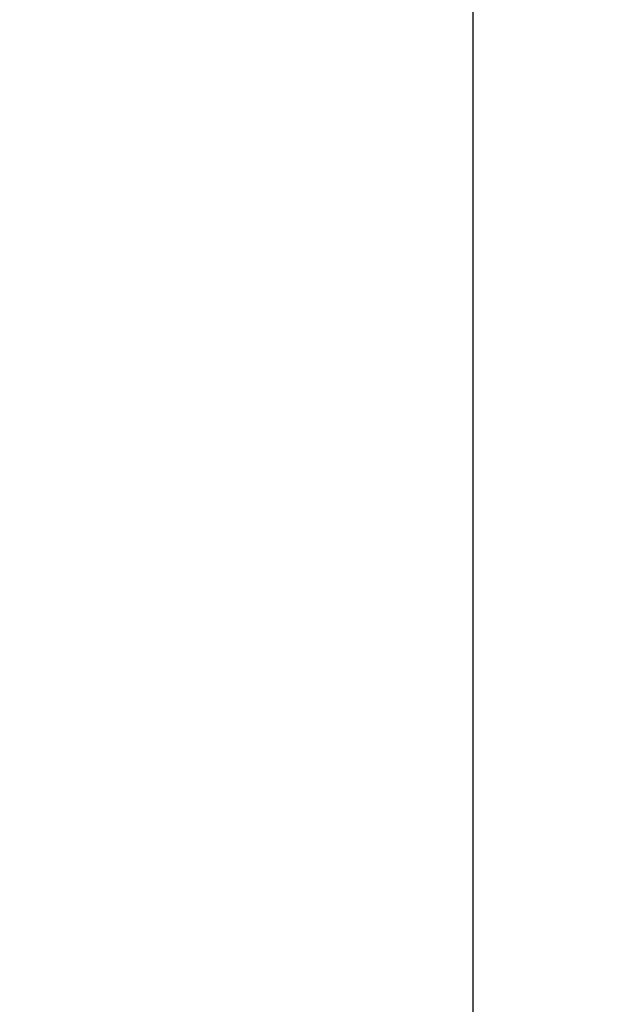
# Paper-space layout 'Sheet2' of a CAD drawing. Units: inches. Extents: x 0.1 to 18.4, y 0.1 to 10.9.
# Drawn here: x 4.2 to 4.6, y 2.7 to 3.2 of the extents above; entities that cross this region are included whole.
import ezdxf

# ---------------------------------------------------------------- set-up
doc = ezdxf.new("R2010")
doc.units = ezdxf.units.IN
doc.header["$MEASUREMENT"] = 0
doc.styles.add('SLDTEXTSTYLE0', font='TXT', dxfattribs={"width": 0.75})
doc.dimstyles.new('SLDDIMSTYLE6', dxfattribs={"dimtxt": 0.125, "dimasz": 0.13, "dimexe": 0, "dimexo": 0.0625, "dimgap": 0.03125, "dimtad": 0, "dimtih": 1, "dimtoh": 1, "dimlfac": 12, "dimrnd": 1e-09, "dimzin": 12, "dimdsep": 46, "dimtxsty": 'SLDTEXTSTYLE0', "dimsah": 1, "dimcen": 0.09, "dimadec": 0, "dimazin": 3, "dimtfac": 1, "dimtmove": 0, "dimatfit": 0, "dimfxl": 0, "dimfrac": 2, "dimtolj": 1, "dimtzin": 12, "dimarcsym": 0})

# ---------------------------------------------------------------- blocks, each defined once
blk = doc.blocks.new('_D_21')
at = {"color": 7, "linetype": 'Continuous', "lineweight": 0}
for p, q in [((3.97937, 4.70753), (3.97937, 5.39726)), ((4.15998, 3.26787), (4.15998, 5.39726)), ((5.06303, 5.38988), (5.02495, 5.38988)), ((5.02495, 5.38988), (5.02495, 5.19144)), ((5.47866, 5.38988), (5.51674, 5.38988)), ((5.51674, 5.38988), (5.51674, 5.19144)), ((3.97937, 5.27226), (3.72937, 5.27226)), ((4.15998, 5.27226), (4.52147, 5.27226)), ((5.02495, 5.19144), (5.06303, 5.19144)), ((5.51674, 5.19144), (5.47866, 5.19144))]:
    blk.add_line(p, q, dxfattribs=at)
at = {"color": 7, "linetype": 'Continuous', "lineweight": 18}
for points in [[(3.97937, 5.27226), (3.84937, 5.29226), (3.84937, 5.25226)], [(4.15998, 5.27226), (4.28998, 5.25226), (4.28998, 5.29226)]]:
    blk.add_solid(points, dxfattribs=at)
at = {"color": 7, "linetype": 'Continuous', "lineweight": 18, "char_height": 0.125, "attachment_point": 1, "style": 'SLDTEXTSTYLE0'}
for s, insert in [('2.17', (5.10921, 5.5764)), ('55.05', (5.06303, 5.35257)), ('(CENTER OF POST)', (4.54689, 5.12875))]:
    blk.add_mtext(s, dxfattribs=dict(at, insert=insert))

psp = doc.layouts.new('Sheet2')

# ---------------------------------------------------------------- linework, layer by layer
at = {"color": 7, "linetype": 'Continuous', "lineweight": 25}
psp.add_line((4.47937, 4.65753), (4.47937, 2.40753), dxfattribs=at)

# ---------------------------------------------------------------- dimensions: what is measured, and where the dimension line sits
at = {"color": 7, "linetype": 'Continuous', "lineweight": 18}
dim = psp.add_linear_dim(base=(3.97937, 5.27226), p1=(4.15998, 3.21787), p2=(3.97937, 4.65753), text='<>\\P(CENTER OF POST)', dimstyle='SLDDIMSTYLE6', dxfattribs=at)
dim.commit()
dim.dimension.update_dxf_attribs({"geometry": '_D_21', "text_midpoint": (5.27084, 5.27226), "dimtype": 160})

doc.saveas('drawing.dxf')
